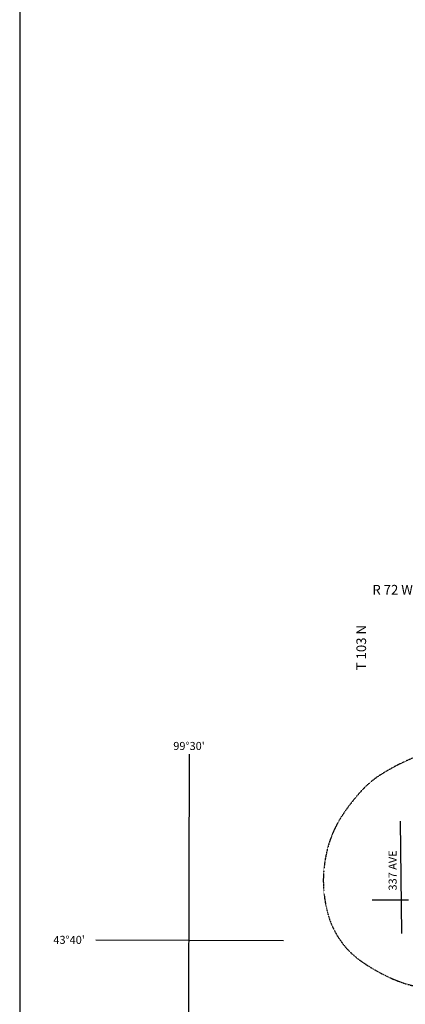
# Model space of a CAD drawing. Extents: x 1375158 to 1907859, y 15619447 to 16161301.
# Drawn here: x 1497554 to 1521507, y 15858657 to 15919800 of the extents above; entities that cross this region are included whole.
import ezdxf

# ---------------------------------------------------------------- set-up
doc = ezdxf.new("R2010")
doc.units = 0
doc.header["$MEASUREMENT"] = 0
doc.linetypes.add('DGN_STYLE_4', pattern=[0.0022, 0, -0.0011, 0, -0.0011])
for name, color, linetype in [('L13', 7, 'CONTINUOUS'), ('L2', 7, 'CONTINUOUS'), ('L23', 7, 'CONTINUOUS'), ('L30', 7, 'CONTINUOUS'), ('L50', 7, 'CONTINUOUS')]:
    doc.layers.add(name, color=color, linetype=linetype)
doc.styles.add('STYLE-FONT002', font='font002.shx')

msp = doc.modelspace()

# ---------------------------------------------------------------- linework, layer by layer
at = {"layer": 'L13', "color": 7, "linetype": 'CONTINUOUS'}
for p, q in [((1521193, 15870024), (1521280, 15863057)), ((1521711, 15865114), (1519455, 15865133))]:
    msp.add_line(p, q, dxfattribs=at)
at = {"layer": 'L2', "color": 7, "linetype": 'DGN_STYLE_4'}
msp.add_open_spline([(1530261, 15893742), (1531070, 15892325), (1531878, 15890908), (1532686, 15889492), (1533353, 15888323), (1533702, 15887012), (1534136, 15885725), (1534527, 15884567), (1534819, 15883392), (1535045, 15882208), (1535158, 15881613), (1535125, 15880985), (1535003, 15880383), (1534916, 15879955), (1534744, 15879569), (1534503, 15879183), (1534079, 15878505), (1533632, 15877926), (1532970, 15877483), (1532182, 15876956), (1531367, 15876600), (1530486, 15876367), (1529265, 15876043), (1528016, 15875871), (1526803, 15875533), (1525521, 15875176), (1524258, 15874771), (1522995, 15874333), (1521922, 15873961), (1520908, 15873506), (1519928, 15872883), (1519134, 15872378), (1518549, 15871694), (1517979, 15870941), (1517551, 15870378), (1517209, 15869816), (1516945, 15869158), (1516674, 15868480), (1516530, 15867792), (1516454, 15867091), (1516379, 15866406), (1516413, 15865704), (1516529, 15865016), (1516661, 15864227), (1516899, 15863492), (1517362, 15862783), (1517840, 15862050), (1518421, 15861540), (1519145, 15861083), (1520074, 15860496), (1520993, 15860045), (1522037, 15859800), (1523029, 15859567), (1524021, 15859437), (1525020, 15859425), (1526343, 15859408), (1527699, 15859347), (1528995, 15859633), (1529209, 15859680), (1529423, 15859727), (1529636, 15859775)], degree=3, knots=[0, 0, 0, 0, 0.08656, 0.08656, 0.08656, 0.157959, 0.157959, 0.157959, 0.222211, 0.222211, 0.222211, 0.254504, 0.254504, 0.254504, 0.277501, 0.277501, 0.277501, 0.317999, 0.317999, 0.317999, 0.366166, 0.366166, 0.366166, 0.432969, 0.432969, 0.432969, 0.503601, 0.503601, 0.503601, 0.563608, 0.563608, 0.563608, 0.612287, 0.612287, 0.612287, 0.648748, 0.648748, 0.648748, 0.686328, 0.686328, 0.686328, 0.723059, 0.723059, 0.723059, 0.765227, 0.765227, 0.765227, 0.808811, 0.808811, 0.808811, 0.864775, 0.864775, 0.864775, 0.917964, 0.917964, 0.917964, 0.988376, 0.988376, 0.988376, 1, 1, 1, 1], dxfattribs=at)
at = {"layer": 'L23', "color": 7, "linetype": 'CONTINUOUS', "flags": 128}
msp.add_lwpolyline([(1497554, 15971101), (1497554, 15789766)], dxfattribs=at)
at = {"layer": 'L50', "color": 7, "linetype": 'CONTINUOUS', "flags": 128}
for points in [[(1508087, 15874200), (1508020, 15850808)], [(1513945, 15862608), (1502279, 15862650)]]:
    msp.add_lwpolyline(points, dxfattribs=at)

# ---------------------------------------------------------------- texts
at = {"layer": 'L30', "color": 7, "linetype": 'CONTINUOUS', "style": 'STYLE-FONT002'}
msp.add_text('337 AVE', height=500, rotation=89.99999, dxfattribs=at).set_placement((1520969, 15865721))
at = {"layer": 'L50', "color": 7, "linetype": 'CONTINUOUS', "style": 'STYLE-FONT002'}
for s, height, rotation, p in [('R 72 W', 600, 0.00001, (1519462, 15884100)), ('T 103 N', 600, 89.99999, (1519070, 15879400)), ("99°30'", 500, 0.00001, (1507095, 15874450)), ("43°40'", 500, 0.00001, (1499646, 15862408))]:
    msp.add_text(s, height=height, rotation=rotation, dxfattribs=at).set_placement(p)

doc.saveas('drawing.dxf')
